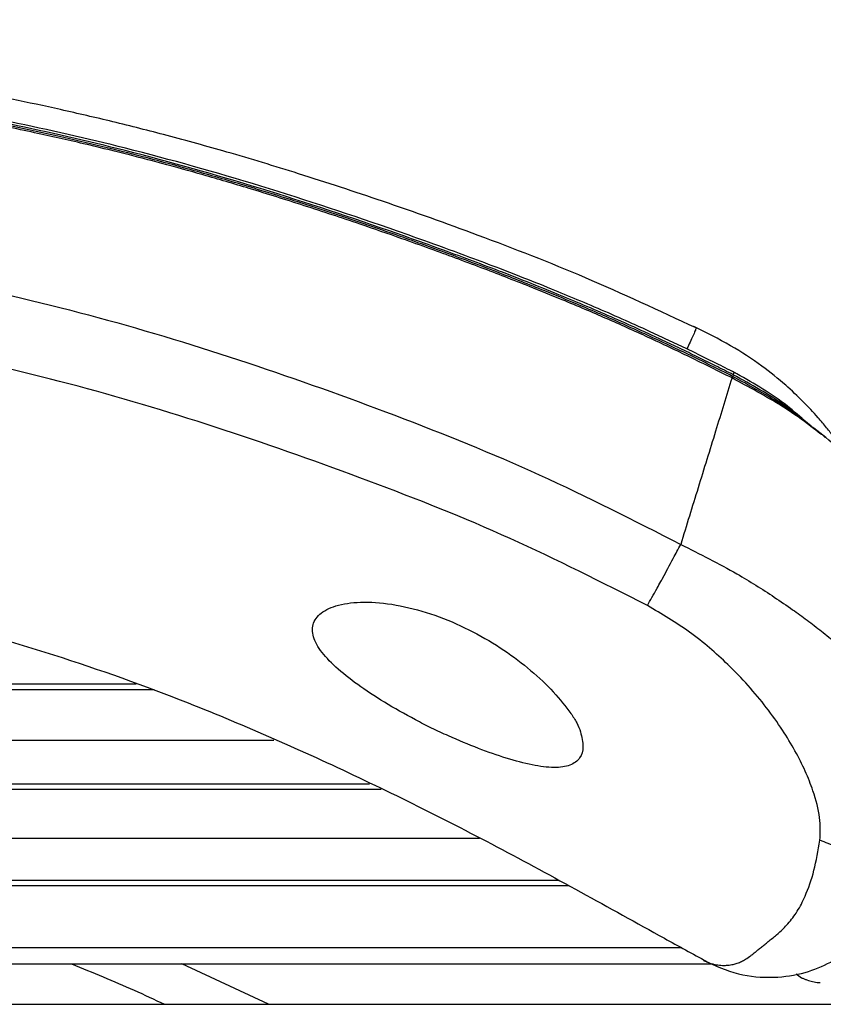
# Paper-space layout '_Top' of a CAD drawing. Units: millimetres. Extents: x -243 to 479, y -770 to -50.
# Drawn here: x 161 to 222, y -171 to -97 of the extents above; entities that cross this region are included whole.
import ezdxf

# ---------------------------------------------------------------- set-up
doc = ezdxf.new("R2010")
doc.units = ezdxf.units.MM

psp = doc.layouts.new('_Top')

# ---------------------------------------------------------------- linework, layer by layer
at = {"color": 7, "linetype": 'Continuous', "lineweight": 25}
for p, q in [((214.685, -124.219), (214.637, -124.34)), ((214.732, -124.099), (214.693, -124.224)), ((215.061, -124.042), (214.696, -123.851)), ((215.008, -124.025), (214.804, -123.919)), ((21.156, -147.345), (169.847, -147.345)), ((171.186, -147.798), (19.817, -147.798)), ((10.827, -151.579), (180.176, -151.579)), ((188.265, -155.292), (2.737, -155.292)), ((3.624, -154.853), (187.378, -154.853)), ((-4.637, -158.944), (195.64, -158.944)), ((-10.559, -162.112), (201.561, -162.112)), ((202.345, -162.54), (-11.343, -162.54)), ((210.871, -167.202), (-19.868, -167.202)), ((-21.689, -168.412), (213.21, -168.412)), ((179.781, -171.444), (173.258, -168.412)), ((-64.671, -171.444), (264.335, -171.444))]:
    psp.add_line(p, q, dxfattribs=at)
at = {"color": 7, "linetype": 'Continuous', "lineweight": 25, "flags": 128}
psp.add_lwpolyline([(214.732, -124.099), (214.768, -124.009), (214.804, -123.919)], dxfattribs=at)
at = {"color": 7, "linetype": 'Continuous', "lineweight": 25}
for points, knots in [([(211.935, -120.58), (209.173, -119.29), (203.792, -116.779), (195.883, -113.7), (188.678, -111.129), (182.368, -109.053), (176.962, -107.42), (172.302, -106.129), (168.139, -105.073), (163.03, -103.889), (156.894, -102.622), (151.203, -101.579), (146.852, -100.825), (143.484, -100.254), (139.265, -99.576), (134.165, -98.828), (128.179, -98.045), (123.882, -97.621), (121.589, -97.396)], [0, 0, 0, 0, 0.097521, 0.190002, 0.271479, 0.342337, 0.402536, 0.452178, 0.497072, 0.539981, 0.619969, 0.697547, 0.725116, 0.76129, 0.806859, 0.861851, 0.926251, 1, 1, 1, 1]), ([(214.804, -123.919), (214.357, -123.694), (213.505, -123.264), (212.227, -122.632), (210.963, -122.021), (209.677, -121.412), (208.406, -120.822), (206.877, -120.129), (205.086, -119.338), (203.056, -118.472), (200.928, -117.595), (198.982, -116.816), (196.936, -116.023), (194.649, -115.156), (192.087, -114.219), (186.868, -112.371), (179.312, -109.87), (169.599, -107.116), (160.229, -104.99), (151.27, -103.318), (143.222, -101.984), (136.293, -100.949), (131.279, -100.285), (126.991, -99.776), (123.82, -99.441), (121.723, -99.241), (120.885, -99.161)], [0, 0, 0, 0, 0.015359, 0.029297, 0.04378, 0.058476, 0.072981, 0.086798, 0.110022, 0.133107, 0.154557, 0.180714, 0.197454, 0.221934, 0.255829, 0.281206, 0.391972, 0.500207, 0.591102, 0.686937, 0.780036, 0.841571, 0.902071, 0.935333, 0.974146, 1, 1, 1, 1]), ([(214.637, -124.34), (214.113, -124.076), (213.066, -123.55), (211.492, -122.78), (209.917, -122.025), (208.342, -121.288), (206.764, -120.568), (205.183, -119.865), (203.552, -119.16), (201.626, -118.356), (199.02, -117.301), (195.712, -116.013), (192.51, -114.827), (189.475, -113.74), (186.327, -112.648), (182.503, -111.384), (178.57, -110.149), (174.993, -109.095), (171.879, -108.229), (168.882, -107.444), (165.697, -106.671), (162.017, -105.844), (157.759, -104.965), (153.321, -104.129), (149.248, -103.413), (145.626, -102.814), (139.912, -101.898), (131.638, -100.69), (124.497, -99.957), (120.88, -99.586)], [0, 0, 0, 0, 0.018047, 0.036015, 0.053911, 0.071739, 0.089512, 0.107243, 0.124947, 0.144169, 0.171419, 0.211404, 0.253344, 0.276432, 0.31056, 0.35583, 0.400298, 0.437353, 0.470518, 0.499726, 0.532633, 0.571309, 0.61575, 0.666349, 0.710193, 0.74294, 0.779254, 0.888179, 1, 1, 1, 1]), ([(214.685, -124.219), (214.134, -123.943), (213.035, -123.391), (211.381, -122.584), (209.73, -121.795), (208.077, -121.026), (206.423, -120.276), (204.749, -119.538), (202.795, -118.703), (200.224, -117.648), (196.712, -116.261), (193.488, -115.053), (190.59, -114.008), (188.234, -113.177), (185.189, -112.141), (181.631, -110.98), (177.816, -109.795), (174.123, -108.722), (170.81, -107.818), (167.621, -107.007), (161.833, -105.649), (154.341, -104.156), (146.203, -102.777), (140.049, -101.806), (134.79, -101.047), (129.667, -100.383), (125.022, -99.863), (122.149, -99.585), (120.881, -99.462)], [0, 0, 0, 0, 0.0189533, 0.0377999, 0.0565525, 0.0752243, 0.0938292, 0.1123823, 0.1314732, 0.1591205, 0.197821, 0.2475306, 0.2649637, 0.2925198, 0.3243474, 0.3638253, 0.4075898, 0.4471632, 0.48206, 0.5131747, 0.5483235, 0.6648077, 0.7479555, 0.8020402, 0.8563478, 0.9112696, 0.9608496, 1, 1, 1, 1]), ([(214.732, -124.099), (214.286, -123.874), (213.435, -123.444), (212.158, -122.813), (210.895, -122.201), (209.611, -121.592), (208.342, -121.002), (206.815, -120.309), (205.026, -119.518), (202.999, -118.653), (200.874, -117.775), (198.931, -116.997), (196.889, -116.203), (194.605, -115.337), (192.047, -114.4), (186.835, -112.551), (179.288, -110.049), (169.583, -107.296), (160.217, -105.17), (151.26, -103.499), (143.214, -102.165), (136.285, -101.129), (131.273, -100.465), (126.987, -99.957), (123.816, -99.622), (121.72, -99.422), (120.883, -99.342)], [0, 0, 0, 0, 0.015355, 0.029292, 0.043772, 0.058464, 0.072964, 0.086776, 0.109989, 0.133061, 0.154497, 0.180638, 0.197364, 0.221828, 0.255697, 0.281054, 0.391766, 0.499999, 0.590924, 0.686803, 0.779954, 0.84152, 0.902042, 0.935316, 0.974141, 1, 1, 1, 1]), ([(120.261, -111.426), (124.204, -111.83), (132.092, -112.638), (143.808, -114.684), (155.459, -116.938), (166.974, -119.66), (178.242, -123.115), (189.305, -127.083), (200.253, -131.467), (207.26, -135.055), (210.777, -136.857)], [0, 0, 0, 0, 0.125628, 0.251339, 0.376959, 0.501962, 0.626386, 0.750506, 0.87474, 1, 1, 1, 1]), ([(208.273, -141.458), (204.862, -139.724), (198.042, -136.255), (187.341, -132.027), (176.51, -128.187), (165.491, -124.837), (154.209, -122.232), (142.774, -120.085), (131.288, -118.119), (123.586, -117.324), (119.754, -116.929)], [0, 0, 0, 0, 0.12417, 0.248269, 0.373108, 0.497256, 0.621935, 0.748728, 0.874959, 1, 1, 1, 1]), ([(211.935, -120.579), (211.938, -120.585), (211.944, -120.597), (211.863, -120.803), (211.707, -121.163), (211.498, -121.624), (211.329, -121.986), (211.248, -122.161)], [0, 0, 0, 0, 0.163202, 0.379609, 0.596126, 0.805616, 1, 1, 1, 1]), ([(223.567, -130.678), (223.452, -130.483), (223.08, -129.854), (222.453, -128.982), (221.74, -128.063), (220.99, -127.172), (219.988, -126.096), (218.597, -124.788), (216.807, -123.35), (214.489, -121.818), (212.702, -120.939), (211.768, -120.481)], [0, 0, 0, 0, 0.05035, 0.163349, 0.227356, 0.295228, 0.405217, 0.517257, 0.656066, 0.820413, 1, 1, 1, 1]), ([(214.637, -124.34), (214.432, -125.008), (214.021, -126.346), (213.608, -127.682), (213.402, -128.351)], [0, 0, 0, 0, 0.500021, 1, 1, 1, 1]), ([(233.583, -147.457), (233.591, -147.214), (233.611, -146.646), (233.512, -145.585), (233.221, -144.183), (232.725, -142.689), (232.112, -141.268), (231.518, -140.096), (230.89, -138.995), (230.248, -137.972), (229.611, -137.035), (228.566, -135.602), (226.976, -133.694), (224.667, -131.348), (221.874, -128.916), (218.594, -126.469), (215.908, -125.023), (214.637, -124.34)], [0, 0, 0, 0, 0.04095, 0.095549, 0.163691, 0.245222, 0.298485, 0.347676, 0.392831, 0.433986, 0.471178, 0.50444, 0.603242, 0.694956, 0.779992, 0.895972, 1, 1, 1, 1]), ([(221.308, -128.568), (220.322, -127.785), (218.3, -126.179), (215.91, -124.883), (214.685, -124.219)], [0, 0, 0, 0, 0.487456, 1, 1, 1, 1]), ([(220.847, -128.202), (220.127, -127.596), (218.303, -126.06), (216.079, -124.839), (214.732, -124.099)], [0, 0, 0, 0, 0.394815, 1, 1, 1, 1]), ([(220.265, -127.716), (219.781, -127.278), (218.244, -125.892), (216.323, -124.784), (215.008, -124.025)], [0, 0, 0, 0, 0.315332, 1, 1, 1, 1]), ([(213.402, -128.351), (212.964, -129.768), (212.087, -132.603), (211.214, -135.439), (210.777, -136.857)], [0, 0, 0, 0, 0.500032, 1, 1, 1, 1]), ([(221.766, -128.896), (221.691, -128.836), (221.541, -128.717), (221.395, -128.598), (221.322, -128.539)], [0, 0, 0, 0, 0.500288, 1, 1, 1, 1]), ([(208.273, -141.458), (208.498, -141.061), (208.791, -140.544), (209.24, -139.729), (209.629, -139.017), (210.129, -138.094), (210.592, -137.21), (210.777, -136.857)], [0, 0, 0, 0, 0.367284, 0.477948, 0.536617, 0.8148, 1, 1, 1, 1]), ([(210.777, -136.857), (212.214, -137.575), (214.157, -138.547), (216.442, -139.931), (217.842, -140.828), (219.125, -141.707), (220.304, -142.564), (221.391, -143.398), (222.479, -144.277), (223.557, -145.197), (224.614, -146.155), (225.596, -147.101), (226.57, -148.112), (227.586, -149.245), (228.676, -150.58), (229.871, -152.302), (230.827, -154.12), (230.952, -155.177), (231.01, -155.675)], [0, 0, 0, 0, 0.120299, 0.162662, 0.206234, 0.251074, 0.287795, 0.326471, 0.367133, 0.409806, 0.454517, 0.501291, 0.544085, 0.599739, 0.668356, 0.750074, 0.882471, 1, 1, 1, 1]), ([(140.503, -139.295), (143.824, -140.026), (150.704, -141.541), (161.038, -144.224), (172.331, -148.058), (184.314, -153.182), (197.033, -159.501), (206.418, -164.763), (211.673, -167.643), (212.734, -168.225)], [0, 0, 0, 0, 0.130408, 0.270178, 0.408978, 0.587403, 0.77005, 0.953528, 1, 1, 1, 1]), ([(190.829, -150.051), (190.035, -149.611), (188.441, -148.728), (186.407, -147.381), (184.755, -146.064), (183.601, -144.803), (183.03, -143.638), (183.113, -142.615), (183.892, -141.797), (185.361, -141.268), (187.444, -141.132), (189.952, -141.459), (192.617, -142.24), (195.194, -143.388), (197.537, -144.79), (199.57, -146.345), (201.296, -147.98), (202.113, -149.036), (202.527, -149.57)], [0, 0, 0, 0, 0.060417, 0.121323, 0.183825, 0.247769, 0.313035, 0.379499, 0.446288, 0.512287, 0.57638, 0.638134, 0.697759, 0.75687, 0.816173, 0.87586, 0.937235, 1, 1, 1, 1]), ([(221.249, -159.096), (221.275, -158.553), (221.328, -157.449), (220.846, -155.637), (220.176, -153.928), (219.406, -152.397), (218.436, -150.793), (217.27, -149.146), (215.899, -147.486), (214.042, -145.563), (211.596, -143.422), (209.356, -142.098), (208.273, -141.458)], [0, 0, 0, 0, 0.123054, 0.249822, 0.334347, 0.417216, 0.499055, 0.58578, 0.668855, 0.749199, 0.878784, 1, 1, 1, 1]), ([(202.527, -149.57), (202.688, -149.812), (203.013, -150.303), (203.169, -150.733), (203.248, -150.951)], [0, 0, 0, 0, 0.493647, 1, 1, 1, 1]), ([(193.318, -151.263), (192.894, -151.07), (192.046, -150.687), (191.234, -150.263), (190.829, -150.051)], [0, 0, 0, 0, 0.501131, 1, 1, 1, 1]), ([(203.248, -150.951), (203.339, -151.344), (203.517, -152.112), (203.249, -152.969), (202.545, -153.52), (201.324, -153.693), (199.677, -153.492), (197.724, -152.977), (195.571, -152.226), (194.074, -151.586), (193.318, -151.263)], [0, 0, 0, 0, 0.132932, 0.259452, 0.390456, 0.51675, 0.641611, 0.762908, 0.88028, 1, 1, 1, 1]), ([(231.01, -155.675), (230.835, -156.059), (230.474, -156.853), (229.586, -157.912), (228.432, -158.82), (227.044, -159.481), (225.524, -159.84), (223.989, -159.874), (222.535, -159.637), (221.667, -159.275), (221.248, -159.1)], [0, 0, 0, 0, 0.115081, 0.238308, 0.367626, 0.500203, 0.63275, 0.761981, 0.885078, 1, 1, 1, 1]), ([(212.496, -168.139), (213.348, -168.526), (214.968, -169.262), (217.681, -169.512), (220.072, -169.154), (221.976, -168.367), (223.49, -167.431), (225.054, -166.269), (226.936, -164.708), (229.02, -162.247), (229.921, -159.915), (230.379, -158.73)], [0, 0, 0, 0, 0.137673, 0.261829, 0.372752, 0.46927, 0.550008, 0.615359, 0.735197, 0.865443, 1, 1, 1, 1]), ([(212.724, -168.244), (212.832, -168.29), (213.075, -168.392), (213.472, -168.48), (213.867, -168.521), (214.258, -168.516), (214.604, -168.473), (214.958, -168.385), (215.27, -168.268), (215.598, -168.096), (215.881, -167.909), (216.147, -167.709), (216.36, -167.541), (216.595, -167.349), (216.837, -167.15), (217.094, -166.941), (217.371, -166.721), (217.665, -166.483), (218.042, -166.171), (218.437, -165.812), (218.855, -165.382), (219.213, -164.948), (219.549, -164.456), (219.855, -163.915), (220.306, -162.954), (220.839, -161.464), (221.113, -159.878), (221.249, -159.096)], [0, 0, 0, 0, 0.04306, 0.095777, 0.149256, 0.184374, 0.231773, 0.268755, 0.307324, 0.343144, 0.390655, 0.413438, 0.441337, 0.466711, 0.494251, 0.520253, 0.545461, 0.57394, 0.601139, 0.644999, 0.677475, 0.711324, 0.744445, 0.778434, 0.811654, 0.907081, 1, 1, 1, 1]), ([(164.984, -168.412), (166.559, -169.05), (168.924, -170.009), (171.205, -171.085), (171.967, -171.444)], [0, 0, 0, 0, 0.665992, 1, 1, 1, 1]), ([(212.569, -168.172), (212.593, -168.186), (212.644, -168.216), (212.696, -168.235), (212.724, -168.244)], [0, 0, 0, 0, 0.475979, 1, 1, 1, 1]), ([(219.455, -169.146), (219.589, -169.259), (219.796, -169.432), (220.061, -169.531), (220.272, -169.612), (220.484, -169.676), (220.7, -169.732), (220.921, -169.776), (221.112, -169.811), (221.231, -169.815), (221.275, -169.816)], [0, 0, 0, 0, 0.218147, 0.336859, 0.455609, 0.574398, 0.693228, 0.812142, 0.931122, 1, 1, 1, 1])]:
    psp.add_open_spline(points, degree=3, knots=knots, dxfattribs=at)

doc.saveas('drawing.dxf')
